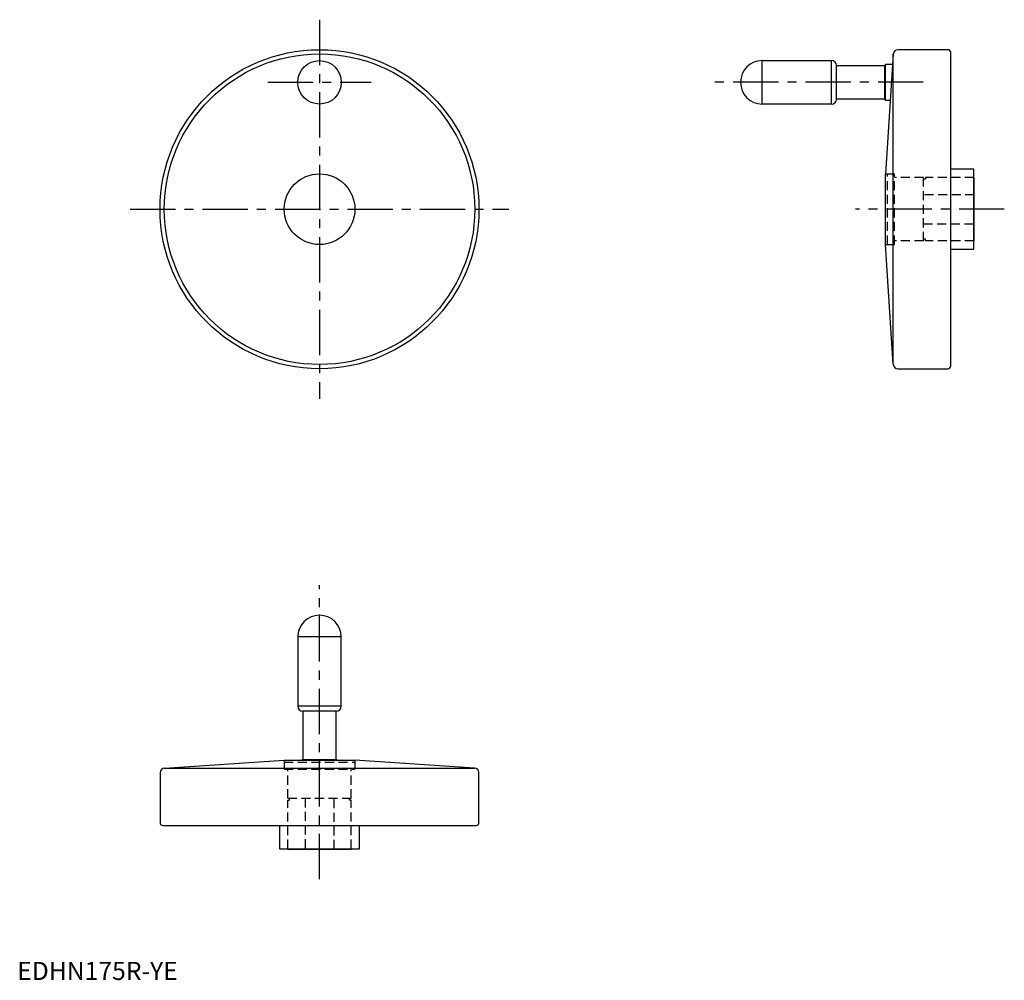
# Model space of a CAD drawing. Extents: x 1 to 545, y 0 to 530.
import ezdxf

# ---------------------------------------------------------------- set-up
doc = ezdxf.new("R2010")
doc.units = 0
doc.header["$LTSCALE"] = 20
doc.header["$MEASUREMENT"] = 0
doc.linetypes.add('CENTER', pattern=[2, 1.25, -0.25, 0.25, -0.25])
doc.linetypes.add('HIDDEN', pattern=[0.375, 0.25, -0.125])
doc.layers.get('0').update_dxf_attribs({"linetype": 'CONTINUOUS'})
doc.layers.add('1', color=1, linetype='CENTER')
doc.layers.add('2', color=2, linetype='HIDDEN')
doc.styles.add('Standard1', font='ARIAL.TTF')

msp = doc.modelspace()

# ---------------------------------------------------------------- linework, layer by layer
for p, q in [((483.52, 510.8), (479.22, 444.73)), ((483.52, 339.66), (483.52, 510.8)), ((513.6, 513.23), (486.11, 513.23)), ((515.22, 338.86), (515.22, 511.61)), ((411.22, 507.23), (449.47, 507.23)), ((411.22, 483.23), (411.22, 507.23)), ((449.47, 483.23), (449.47, 507.23)), ((452.22, 504.48), (478.92, 504.48)), ((452.22, 485.98), (452.22, 504.48)), ((478.92, 485.98), (478.92, 504.48)), ((478.92, 502.17), (479.22, 502.17)), ((479.22, 505.23), (483.15, 505.23)), ((479.22, 485.23), (479.22, 505.23)), ((478.92, 485.98), (452.22, 485.98)), ((479.22, 488.3), (478.92, 488.3)), ((481.85, 485.23), (479.22, 485.23)), ((449.47, 483.23), (411.22, 483.23)), ((528.02, 447.23), (515.22, 447.23)), ((528.02, 403.23), (528.02, 447.23)), ((479.22, 405.73), (479.22, 444.73)), ((528.22, 442.73), (528.02, 442.73)), ((528.22, 407.73), (528.22, 442.73)), ((528.02, 407.73), (528.22, 407.73)), ((483.52, 339.66), (479.22, 405.73)), ((515.22, 403.23), (528.02, 403.23)), ((486.11, 337.23), (513.6, 337.23)), ((154.85, 189.23), (154.85, 150.98)), ((178.85, 189.23), (154.85, 189.23)), ((178.85, 150.98), (178.85, 189.23)), ((178.85, 150.98), (154.85, 150.98)), ((157.6, 148.23), (157.6, 121.53)), ((176.1, 148.23), (157.6, 148.23)), ((176.1, 121.53), (176.1, 148.23)), ((81.28, 116.93), (147.35, 121.23)), ((147.35, 121.23), (186.35, 121.23)), ((176.85, 121.23), (156.85, 121.23)), ((176.1, 121.53), (157.6, 121.53)), ((159.91, 121.53), (159.91, 121.23)), ((173.79, 121.53), (173.79, 121.23)), ((252.42, 116.93), (186.35, 121.23)), ((78.85, 114.34), (78.85, 86.86)), ((81.28, 116.93), (252.42, 116.93)), ((254.85, 86.86), (254.85, 114.34)), ((80.47, 85.23), (253.22, 85.23)), ((144.85, 85.23), (144.85, 72.43)), ((188.85, 72.43), (188.85, 85.23)), ((144.85, 72.43), (188.85, 72.43)), ((149.35, 72.43), (149.35, 72.23)), ((149.35, 72.23), (184.35, 72.23)), ((184.35, 72.23), (184.35, 72.43))]:
    msp.add_line(p, q)
for centre, radius in [((166.85, 425.23), 88), ((166.85, 425.23), 85.69), ((166.85, 495.23), 12), ((166.85, 425.23), 19.5)]:
    msp.add_circle(centre, radius)
for centre, radius, start, end in [((486.11, 510.63), 2.6, 90, 176.2793), ((513.6, 511.61), 1.62, 0, 90), ((411.22, 495.23), 12, 90, 270), ((449.47, 504.48), 2.75, 0, 90), ((449.47, 485.98), 2.75, 270, 0), ((486.11, 339.83), 2.6, 183.7207, 270), ((513.6, 338.86), 1.62, 270, 0), ((166.85, 189.23), 12, 0, 180), ((157.6, 150.98), 2.75, 180, 270), ((176.1, 150.98), 2.75, 270, 0), ((81.45, 114.34), 2.6, 93.7207, 180), ((252.25, 114.34), 2.6, 0, 86.2793), ((80.47, 86.86), 1.62, 180, 270), ((253.22, 86.86), 1.62, 270, 0)]:
    msp.add_arc(centre, radius, start, end)
at = {"extrusion": (0, 1, 0)}
msp.add_point((166.85, 201.23, 70), dxfattribs=at)
at = {"layer": '1'}
for p, q in [((166.85, 529.78), (166.85, 320.68)), ((138.3, 495.23), (195.4, 495.23)), ((500.07, 495.23), (382.67, 495.23)), ((62.3, 425.23), (271.4, 425.23)), ((544.77, 425.23), (462.67, 425.23)), ((166.85, 55.68), (166.85, 217.78))]:
    msp.add_line(p, q, dxfattribs=at)
at = {"layer": '2'}
for p, q in [((479.22, 444.73), (484.22, 444.73)), ((480.22, 405.73), (480.22, 444.73)), ((484.22, 405.73), (484.22, 444.73)), ((500.22, 442.73), (484.22, 442.73)), ((500.22, 407.73), (500.22, 442.73)), ((501.22, 441.73), (500.22, 441.73)), ((528.02, 442.73), (501.22, 442.73)), ((501.22, 442.73), (501.22, 441.73)), ((528.22, 433.23), (500.22, 433.23)), ((500.22, 417.23), (528.22, 417.23)), ((500.22, 407.73), (484.22, 407.73)), ((501.22, 408.73), (500.22, 408.73)), ((501.22, 407.73), (501.22, 408.73)), ((528.02, 407.73), (501.22, 407.73)), ((479.22, 405.73), (484.22, 405.73)), ((147.35, 121.23), (147.35, 116.23)), ((147.35, 120.23), (186.35, 120.23)), ((186.35, 121.23), (186.35, 116.23)), ((147.35, 116.23), (186.35, 116.23)), ((149.35, 100.23), (149.35, 116.23)), ((184.35, 100.23), (184.35, 116.23)), ((149.35, 100.23), (184.35, 100.23)), ((149.35, 72.43), (149.35, 99.23)), ((149.35, 99.23), (150.35, 99.23)), ((150.35, 99.23), (150.35, 100.23)), ((158.85, 100.23), (158.85, 72.23)), ((174.85, 72.23), (174.85, 100.23)), ((183.35, 99.23), (183.35, 100.23)), ((184.35, 99.23), (183.35, 99.23)), ((184.35, 72.43), (184.35, 99.23))]:
    msp.add_line(p, q, dxfattribs=at)

# ---------------------------------------------------------------- texts
at = {"color": 3, "style": 'Standard1'}
msp.add_text('EDHN175R-YE', height=10, dxfattribs=at).set_placement((0, 0))

doc.saveas('drawing.dxf')
